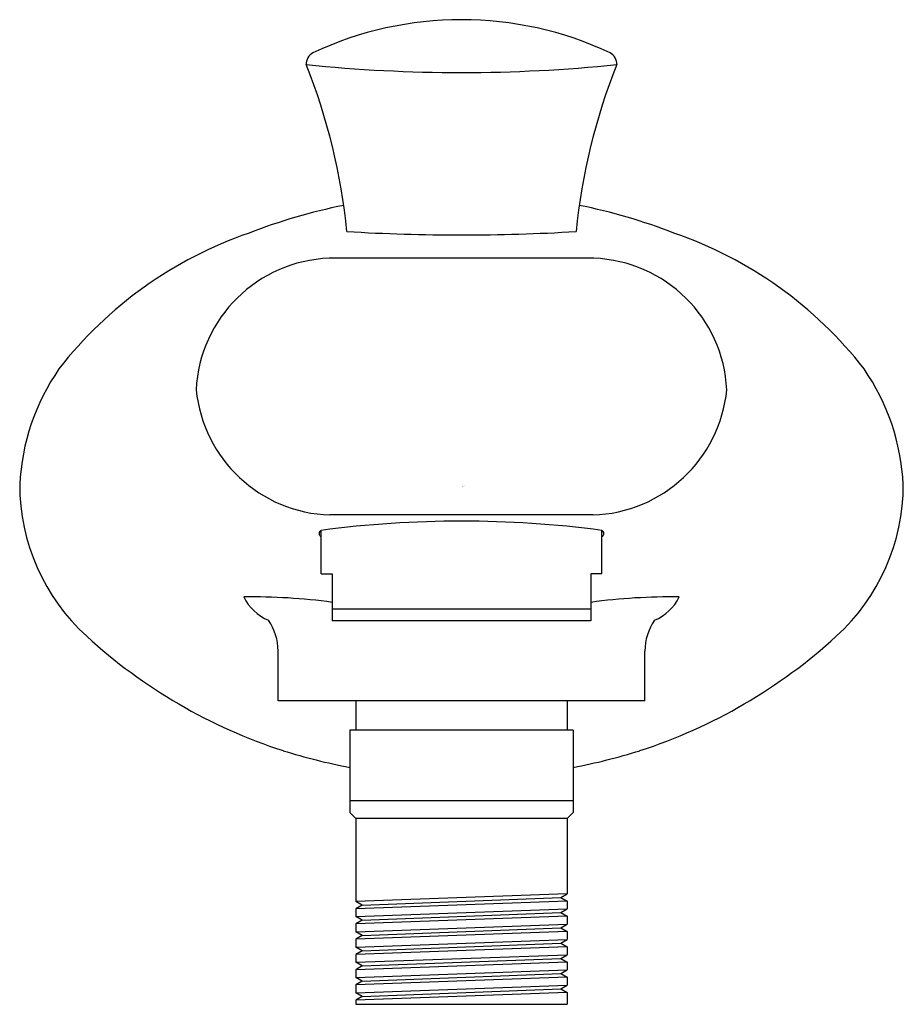
# Model space of a CAD drawing. Extents: x 1.51 to 4.47, y 40.39 to 43.68.
import ezdxf

# ---------------------------------------------------------------- set-up
doc = ezdxf.new("R2010")
doc.units = 0
doc.header["$LTSCALE"] = 0.64311
doc.layers.get('0').update_dxf_attribs({"linetype": 'CONTINUOUS'})
doc.layers.get('DEFPOINTS').update_dxf_attribs({"linetype": 'CONTINUOUS'})
doc.styles.get("Standard").update_dxf_attribs({"font": 'txt', "width": 0.8})

msp = doc.modelspace()

# ---------------------------------------------------------------- linework, layer by layer
for p, q in [((3.4351, 42.8829), (2.5498, 42.8829)), ((3.4328, 42.0234), (2.552, 42.0234)), ((2.5225, 41.8264), (2.5225, 41.9718)), ((3.4623, 41.8264), (3.4623, 41.9718)), ((2.5225, 41.8264), (2.5593, 41.8264)), ((2.5593, 41.8264), (2.5593, 41.6689)), ((3.4623, 41.8264), (3.4255, 41.8264)), ((3.4255, 41.8264), (3.4255, 41.6689)), ((3.4255, 41.7083), (2.5593, 41.7083)), ((3.4255, 41.6689), (2.5593, 41.6689)), ((2.3782, 41.4009), (2.3782, 41.5678)), ((3.6066, 41.4009), (3.6066, 41.5678)), ((3.6066, 41.4009), (2.3782, 41.4009)), ((2.6381, 41.4009), (2.6381, 41.3024)), ((3.3467, 41.4009), (3.3467, 41.3024)), ((3.3664, 41.3024), (2.6184, 41.3024)), ((2.6184, 41.3024), (2.6184, 41.0269)), ((3.3664, 41.3024), (3.3664, 41.0269)), ((3.3664, 41.0662), (2.6184, 41.0662)), ((2.6184, 41.0269), (2.6381, 41.0072)), ((3.3467, 41.0072), (2.6381, 41.0072)), ((2.6381, 41.0072), (2.6381, 40.7298)), ((3.3664, 41.0269), (3.3467, 41.0072)), ((3.3467, 41.0072), (3.3467, 40.7554)), ((3.3467, 40.7554), (2.6381, 40.7298)), ((3.3254, 40.7431), (3.3467, 40.7554)), ((3.3467, 40.7307), (2.6381, 40.7051)), ((2.6594, 40.7175), (2.6381, 40.7298)), ((2.6594, 40.7175), (2.6381, 40.7051)), ((2.6594, 40.7175), (3.3254, 40.7431)), ((3.3254, 40.7431), (3.3467, 40.7307)), ((3.3467, 40.7307), (3.3467, 40.7044)), ((2.6381, 40.7051), (2.6381, 40.6788)), ((2.6381, 40.6788), (3.3467, 40.7044)), ((3.3467, 40.6797), (2.6381, 40.6541)), ((2.6594, 40.6664), (2.6381, 40.6788)), ((2.6594, 40.6664), (3.3254, 40.6921)), ((3.3254, 40.6921), (3.3467, 40.7044)), ((3.3254, 40.6921), (3.3467, 40.6797)), ((3.3467, 40.6797), (3.3467, 40.6534)), ((2.6594, 40.6664), (2.6381, 40.6541)), ((2.6381, 40.6541), (2.6381, 40.6278)), ((2.6381, 40.6278), (3.3467, 40.6534)), ((3.3254, 40.641), (3.3467, 40.6534)), ((3.3467, 40.6287), (2.6381, 40.6031)), ((2.6594, 40.6154), (2.6381, 40.6278)), ((2.6594, 40.6154), (2.6381, 40.6031)), ((2.6594, 40.6154), (3.3254, 40.641)), ((3.3254, 40.641), (3.3467, 40.6287)), ((3.3467, 40.6287), (3.3467, 40.6024)), ((2.6381, 40.6031), (2.6381, 40.5767)), ((2.6381, 40.5767), (3.3467, 40.6024)), ((2.6594, 40.5644), (3.3254, 40.59)), ((3.3254, 40.59), (3.3467, 40.6024)), ((3.3254, 40.59), (3.3467, 40.5777)), ((3.3467, 40.5777), (2.6381, 40.5521)), ((2.6594, 40.5644), (2.6381, 40.5767)), ((2.6594, 40.5644), (2.6381, 40.5521)), ((2.6381, 40.5521), (2.6381, 40.5257)), ((2.6381, 40.5257), (3.3467, 40.5513)), ((3.3254, 40.539), (3.3467, 40.5513)), ((3.3467, 40.5777), (3.3467, 40.5513)), ((3.3467, 40.5267), (2.6381, 40.501)), ((2.6594, 40.5134), (2.6381, 40.5257)), ((2.6594, 40.5134), (2.6381, 40.501)), ((2.6594, 40.5134), (3.3254, 40.539)), ((3.3254, 40.539), (3.3467, 40.5267)), ((3.3467, 40.5267), (3.3467, 40.5003)), ((2.6381, 40.501), (2.6381, 40.4747)), ((2.6381, 40.4747), (3.3467, 40.5003)), ((2.6594, 40.4624), (3.3254, 40.488)), ((3.3254, 40.488), (3.3467, 40.5003)), ((3.3254, 40.488), (3.3467, 40.4756)), ((3.3467, 40.4756), (2.6381, 40.45)), ((2.6594, 40.4624), (2.6381, 40.4747)), ((2.6594, 40.4624), (2.6381, 40.45)), ((2.6381, 40.45), (2.6381, 40.4237)), ((2.6381, 40.4237), (3.3467, 40.4493)), ((3.3254, 40.437), (3.3467, 40.4493)), ((3.3467, 40.4756), (3.3467, 40.4493)), ((3.3467, 40.4246), (2.6381, 40.399)), ((2.6594, 40.4113), (2.6381, 40.4237)), ((2.6594, 40.4113), (3.3254, 40.437)), ((3.3254, 40.437), (3.3467, 40.4246)), ((3.3467, 40.4246), (3.3467, 40.3851)), ((2.6594, 40.4113), (2.6381, 40.399)), ((2.6381, 40.399), (2.6381, 40.3851)), ((2.6381, 40.3851), (3.3467, 40.3851))]:
    msp.add_line(p, q)
for centre, radius, start, end in [((2.9924, 42.508), 1.1735, 64.9167, 115.0833), ((2.5188, 43.5307), 0.0467, 120.7666, 179.6709), ((3.466, 43.5307), 0.0467, 0.3291, 59.2334), ((0.5885, 42.7749), 2.0297, 5.5848, 21.8702), ((2.9924, 48.6616), 5.1569, 264.2094, 275.7906), ((5.3963, 42.7749), 2.0297, 158.1298, 174.4152), ((2.9924, 41.1222), 1.9774, 101.5031, 111.0877), ((2.9924, 41.1222), 1.9774, 68.9123, 78.4969), ((2.7248, 41.6736), 1.3676, 108.9385, 142.1713), ((2.9924, 49.2306), 6.2699, 266.49002, 273.50998), ((3.26, 41.6736), 1.3676, 37.8287, 71.0615), ((2.567, 42.4197), 0.4636, 92.1293, 177.1422), ((3.4178, 42.4197), 0.4636, 2.8578, 87.8707), ((2.2601, 42.0873), 0.748, 145.3693, 177.0779), ((3.7247, 42.0873), 0.748, 2.9221, 34.6307), ((2.5667, 42.488), 0.4649, 185.5851, 268.1925), ((3.4181, 42.488), 0.4649, 271.8075, 354.4149), ((2.2007, 42.1253), 0.6876, 179.9907, 227.6357), ((3.7841, 42.1253), 0.6876, 312.3643, 0.0093), ((2.9924, 38.4172), 3.5856, 82.4699, 97.5301), ((2.5272, 41.9615), 0.0114, 114.3657, 245.1968), ((3.4576, 41.9615), 0.0114, 294.8032, 65.6343), ((2.2949, 39.8095), 1.9395, 82.1626, 90.9307), ((2.4098, 41.8217), 0.1636, 206.4791, 247.0936), ((3.69, 39.8095), 1.9395, 89.0693, 97.8374), ((3.575, 41.8217), 0.1636, 292.9064, 333.5209), ((2.1965, 41.5678), 0.1818, 359.9995, 34.5878), ((3.7883, 41.5678), 0.1818, 145.4122, 180.0005), ((2.9519, 42.9477), 1.8015, 227.6086, 252.0088), ((3.0329, 42.9477), 1.8015, 287.9912, 312.3914), ((2.9924, 43.1416), 1.9986, 252.6207, 259.2139), ((2.9924, 43.1416), 1.9986, 280.7861, 287.3793)]:
    msp.add_arc(centre, radius, start, end)

# ---------------------------------------------------------------- texts
at = {"layer": 'DEFPOINTS'}
for tag, p, s in [('TRADENAME', (2.993, 42.1184), ''), ('MODELNUMBER', (2.993, 42.12), 'K-10384T'), ('PRODUCT', (2.993, 42.1167), 'BATH SPOUT')]:
    msp.add_attdef(tag, p, s, height=0.001, dxfattribs=at)

doc.saveas('drawing.dxf')
